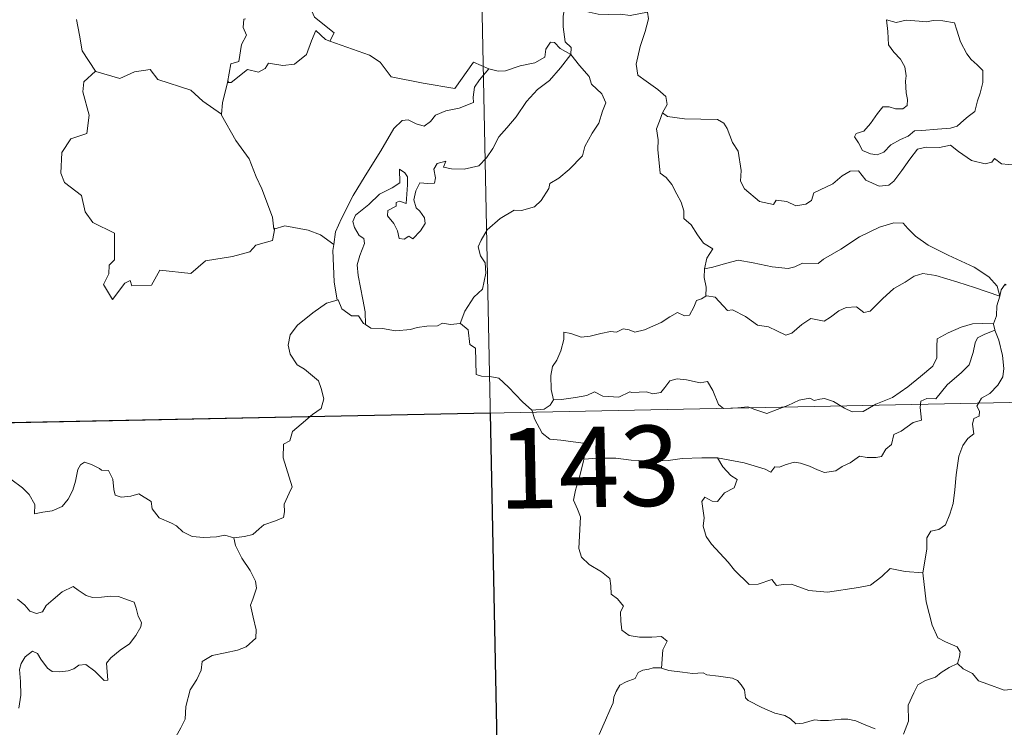
# Model space of a CAD drawing. Units: metres. Extents: x 637278 to 641792, y 734238 to 737298.
# Drawn here: x 637868 to 637960, y 736334 to 736400 of the extents above; entities that cross this region are included whole.
import ezdxf
from ezdxf.enums import TextEntityAlignment as Align

# ---------------------------------------------------------------- set-up
doc = ezdxf.new("R2010")
doc.units = ezdxf.units.M
doc.header["$MEASUREMENT"] = 0
doc.layers.get('0').update_dxf_attribs({"lineweight": 5})
doc.layers.add('Carátula', color=7, linetype='Continuous', lineweight=5)
doc.styles.add('Style-Arial', font='txt')

# ---------------------------------------------------------------- blocks, each defined once
blk = doc.blocks.new('C_142_46_2009')
at = {"layer": 'Carátula', "color": 7, "linetype": 'Continuous', "lineweight": 5}
for p, q in [((-1509575.128, -1410939.528), (-1509570.238, -1411180.408)), ((-1509924.518, -1411127.348), (-1509394.938, -1411116.598))]:
    blk.add_line(p, q, dxfattribs=at)
at = {"layer": 'Carátula', "color": 7, "linetype": 'Continuous', "lineweight": 5, "flags": 128}
for points in [[(-1509586.458, -1411085.458), (-1509586.038, -1411084.688), (-1509587.888, -1411083.228), (-1509588.248, -1411082.388), (-1509587.968, -1411080.988), (-1509589.088, -1411079.398)], [(-1509564.528, -1411082.378), (-1509564.668, -1411083.148), (-1509564.668, -1411084.138), (-1509564.478, -1411085.518), (-1509563.898, -1411086.068), (-1509563.938, -1411086.718)], [(-1509564.528, -1411082.378), (-1509564.518, -1411082.368), (-1509562.798, -1411082.618), (-1509561.378, -1411082.928), (-1509560.408, -1411082.968), (-1509559.308, -1411082.938), (-1509558.408, -1411083.058), (-1509556.768, -1411082.748), (-1509556.678, -1411083.388), (-1509556.988, -1411084.558), (-1509557.478, -1411085.948), (-1509557.838, -1411087.598), (-1509557.698, -1411088.648), (-1509556.898, -1411089.208), (-1509555.828, -1411089.968), (-1509555.068, -1411090.618), (-1509554.938, -1411091.388), (-1509555.368, -1411092.148)], [(-1509610.098, -1411083.448), (-1509609.818, -1411084.898), (-1509609.568, -1411086.358), (-1509608.328, -1411088.258)], [(-1509594.338, -1411083.378), (-1509594.468, -1411083.408), (-1509594.528, -1411084.198), (-1509594.238, -1411084.898), (-1509594.698, -1411085.788), (-1509594.938, -1411087.348), (-1509595.698, -1411087.568), (-1509596.018, -1411089.308), (-1509595.898, -1411089.178)], [(-1509534.458, -1411083.468), (-1509534.338, -1411084.548), (-1509534.268, -1411085.798), (-1509533.768, -1411086.488), (-1509533.168, -1411087.158), (-1509532.748, -1411087.868), (-1509532.638, -1411088.688), (-1509532.698, -1411089.198), (-1509532.638, -1411090.298), (-1509532.508, -1411090.908), (-1509532.518, -1411091.458), (-1509532.948, -1411091.778), (-1509533.628, -1411091.788), (-1509534.218, -1411091.608), (-1509534.788, -1411091.598), (-1509535.298, -1411092.228), (-1509535.958, -1411093.138), (-1509536.578, -1411093.858), (-1509537.298, -1411094.088), (-1509537.448, -1411094.408), (-1509537.068, -1411094.948), (-1509536.708, -1411095.668), (-1509535.958, -1411095.978), (-1509535.318, -1411096.068), (-1509534.718, -1411095.838), (-1509534.068, -1411095.148), (-1509533.168, -1411094.638), (-1509532.448, -1411094.318), (-1509531.838, -1411093.848), (-1509531.148, -1411093.798), (-1509529.698, -1411093.688), (-1509528.498, -1411093.598), (-1509527.848, -1411093.388), (-1509527.228, -1411092.848), (-1509526.848, -1411092.488), (-1509526.198, -1411092.018), (-1509525.958, -1411091.038), (-1509525.728, -1411090.328), (-1509525.458, -1411089.308), (-1509525.468, -1411088.208), (-1509525.978, -1411087.678), (-1509526.548, -1411087.188), (-1509526.968, -1411086.638), (-1509527.558, -1411085.538), (-1509527.898, -1411084.438), (-1509528.098, -1411083.758), (-1509529.208, -1411083.568), (-1509530.098, -1411083.548), (-1509530.728, -1411083.648), (-1509531.408, -1411083.598), (-1509532.618, -1411083.508), (-1509533.568, -1411083.708), (-1509534.458, -1411083.468)], [(-1509596.018, -1411089.308), (-1509595.668, -1411089.308), (-1509594.138, -1411088.108), (-1509593.098, -1411088.348), (-1509592.488, -1411088.018), (-1509592.168, -1411087.508), (-1509590.848, -1411087.728), (-1509589.748, -1411087.608), (-1509588.628, -1411086.698), (-1509588.148, -1411085.428), (-1509587.748, -1411084.478), (-1509586.858, -1411085.318), (-1509586.458, -1411085.458)], [(-1509586.458, -1411085.458), (-1509582.748, -1411086.778), (-1509581.758, -1411087.438), (-1509580.718, -1411088.778), (-1509577.738, -1411089.378), (-1509574.778, -1411089.888), (-1509573.028, -1411087.418), (-1509571.598, -1411088.038)], [(-1509563.938, -1411086.718), (-1509564.938, -1411086.158), (-1509565.478, -1411085.578), (-1509565.838, -1411085.558), (-1509566.288, -1411086.198), (-1509566.378, -1411086.958), (-1509567.288, -1411087.498), (-1509568.678, -1411087.758), (-1509570.058, -1411088.228), (-1509570.718, -1411088.278), (-1509571.598, -1411088.038)], [(-1509583.108, -1411111.928), (-1509583.158, -1411110.748), (-1509583.358, -1411109.578), (-1509583.788, -1411107.328), (-1509583.888, -1411106.338), (-1509583.638, -1411105.458), (-1509583.208, -1411104.368), (-1509583.268, -1411103.878), (-1509583.698, -1411103.618), (-1509584.158, -1411102.868), (-1509584.308, -1411102.288), (-1509584.048, -1411101.708), (-1509582.798, -1411100.698), (-1509581.818, -1411099.748), (-1509580.618, -1411099.168), (-1509579.908, -1411098.678), (-1509579.928, -1411097.398), (-1509579.448, -1411097.748), (-1509579.208, -1411098.138), (-1509579.198, -1411098.868), (-1509579.328, -1411100.618), (-1509579.938, -1411100.388), (-1509580.248, -1411100.518), (-1509580.248, -1411100.858), (-1509581.018, -1411101.278), (-1509581.048, -1411101.768), (-1509580.458, -1411102.488), (-1509580.128, -1411103.158), (-1509579.978, -1411103.878), (-1509579.508, -1411103.948), (-1509579.078, -1411103.678), (-1509578.688, -1411103.908), (-1509577.978, -1411103.158), (-1509577.548, -1411102.498), (-1509577.618, -1411101.948), (-1509578.058, -1411101.328), (-1509578.398, -1411101.028), (-1509578.598, -1411100.288), (-1509578.418, -1411099.428), (-1509578.028, -1411098.678), (-1509577.298, -1411098.758), (-1509576.678, -1411098.718), (-1509576.578, -1411098.208), (-1509576.738, -1411097.428), (-1509576.428, -1411096.898), (-1509575.608, -1411096.668), (-1509575.838, -1411097.218), (-1509575.088, -1411097.378), (-1509573.908, -1411097.408), (-1509572.518, -1411097.098), (-1509571.828, -1411096.358), (-1509571.218, -1411095.468), (-1509570.678, -1411094.388), (-1509569.918, -1411093.558), (-1509569.038, -1411092.528), (-1509568.078, -1411091.098), (-1509567.048, -1411089.978), (-1509565.948, -1411089.128), (-1509564.908, -1411087.958), (-1509563.938, -1411086.718)], [(-1509563.938, -1411086.718), (-1509563.138, -1411087.738), (-1509562.228, -1411088.758), (-1509561.998, -1411089.488), (-1509561.038, -1411090.388), (-1509560.668, -1411091.208), (-1509560.978, -1411091.988), (-1509561.328, -1411093.128), (-1509561.958, -1411094.058), (-1509562.638, -1411095.288), (-1509562.858, -1411096.158), (-1509564.088, -1411097.438), (-1509565.058, -1411098.268), (-1509565.888, -1411098.738), (-1509565.998, -1411099.228), (-1509566.718, -1411100.338), (-1509567.338, -1411100.918), (-1509568.538, -1411101.258), (-1509569.248, -1411101.238), (-1509570.538, -1411102.008), (-1509571.758, -1411103.088), (-1509572.318, -1411104.038), (-1509572.588, -1411104.668), (-1509572.388, -1411105.498), (-1509571.948, -1411106.148), (-1509571.878, -1411107.118), (-1509572.198, -1411108.608), (-1509573.008, -1411109.378), (-1509573.848, -1411110.658), (-1509574.278, -1411111.828)], [(-1509571.598, -1411088.038), (-1509572.478, -1411089.088), (-1509572.948, -1411089.768), (-1509573.048, -1411090.678), (-1509573.028, -1411091.198), (-1509574.368, -1411091.708), (-1509575.618, -1411091.958), (-1509576.568, -1411092.368), (-1509577.048, -1411092.968), (-1509577.638, -1411093.398), (-1509578.398, -1411093.188), (-1509579.118, -1411092.798), (-1509579.708, -1411092.868), (-1509580.478, -1411093.628), (-1509581.678, -1411095.688), (-1509583.138, -1411098.048), (-1509584.268, -1411099.878), (-1509585.348, -1411102.028), (-1509585.918, -1411103.258), (-1509586.078, -1411104.438)], [(-1509608.328, -1411088.258), (-1509609.408, -1411089.268), (-1509609.508, -1411090.208), (-1509608.928, -1411092.378), (-1509609.138, -1411094.098), (-1509610.648, -1411094.588), (-1509611.488, -1411095.868), (-1509611.578, -1411097.778), (-1509611.228, -1411098.668), (-1509609.628, -1411099.858), (-1509609.298, -1411101.388), (-1509608.568, -1411102.398), (-1509606.558, -1411103.398), (-1509606.568, -1411105.868), (-1509607.058, -1411106.378), (-1509607.078, -1411107.178), (-1509607.588, -1411108.188), (-1509606.738, -1411109.578), (-1509605.608, -1411108.048), (-1509605.098, -1411107.818), (-1509604.948, -1411108.318), (-1509603.098, -1411108.238), (-1509602.328, -1411106.838), (-1509599.418, -1411107.168), (-1509598.048, -1411105.968), (-1509595.538, -1411105.558), (-1509593.918, -1411105.138), (-1509593.358, -1411104.498), (-1509591.808, -1411104.068), (-1509591.598, -1411102.908)], [(-1509608.328, -1411088.258), (-1509608.308, -1411088.308), (-1509606.048, -1411088.958), (-1509604.678, -1411088.338), (-1509603.238, -1411088.118), (-1509602.518, -1411089.028), (-1509599.438, -1411090.038), (-1509598.318, -1411091.058), (-1509596.568, -1411092.288)], [(-1509596.568, -1411092.288), (-1509596.468, -1411091.208), (-1509596.018, -1411089.308)], [(-1509591.678, -1411103.028), (-1509591.818, -1411101.898), (-1509592.788, -1411099.248), (-1509593.318, -1411098.118), (-1509593.978, -1411096.458), (-1509595.228, -1411094.738), (-1509596.568, -1411092.368), (-1509596.568, -1411092.288)], [(-1509555.368, -1411092.148), (-1509555.668, -1411092.938), (-1509555.938, -1411093.658), (-1509555.798, -1411094.668), (-1509555.828, -1411095.588), (-1509555.588, -1411097.788), (-1509555.028, -1411098.178), (-1509554.498, -1411098.858), (-1509554.038, -1411099.748), (-1509553.648, -1411100.498), (-1509553.378, -1411101.318), (-1509553.398, -1411102.028), (-1509552.708, -1411102.608), (-1509552.118, -1411103.538), (-1509551.558, -1411104.318), (-1509550.678, -1411104.838), (-1509551.238, -1411105.728), (-1509551.458, -1411106.718)], [(-1509522.428, -1411097.048), (-1509523.728, -1411096.908), (-1509524.388, -1411096.408), (-1509524.618, -1411096.768), (-1509525.248, -1411096.918), (-1509526.518, -1411096.608), (-1509527.738, -1411095.758), (-1509528.468, -1411095.168), (-1509529.498, -1411095.378), (-1509530.748, -1411095.348), (-1509531.558, -1411095.558), (-1509532.288, -1411096.468), (-1509533.038, -1411097.528), (-1509533.788, -1411098.548), (-1509534.248, -1411098.918), (-1509535.138, -1411098.988), (-1509536.378, -1411098.428), (-1509537.078, -1411097.558), (-1509537.848, -1411097.598), (-1509538.588, -1411098.048), (-1509539.468, -1411098.788), (-1509541.238, -1411099.628), (-1509541.478, -1411100.338), (-1509542.008, -1411100.678), (-1509542.938, -1411100.838), (-1509543.768, -1411100.438), (-1509544.758, -1411100.298), (-1509545.028, -1411100.718), (-1509546.308, -1411100.438), (-1509547.728, -1411099.238), (-1509548.108, -1411098.528), (-1509548.028, -1411097.538), (-1509548.328, -1411095.748), (-1509548.858, -1411094.938), (-1509549.338, -1411093.608), (-1509549.648, -1411093.128), (-1509550.228, -1411092.788), (-1509551.788, -1411092.748), (-1509553.338, -1411092.708), (-1509554.918, -1411092.488), (-1509555.368, -1411092.148)], [(-1509586.078, -1411104.438), (-1509587.308, -1411103.548), (-1509588.458, -1411103.098), (-1509590.648, -1411102.708), (-1509591.678, -1411103.028)], [(-1509523.878, -1411109.258), (-1509524.118, -1411108.328), (-1509524.918, -1411107.478), (-1509526.268, -1411106.578), (-1509528.688, -1411105.428), (-1509530.568, -1411104.508), (-1509531.758, -1411103.658), (-1509532.468, -1411102.958), (-1509532.918, -1411102.448), (-1509533.778, -1411102.438), (-1509535.118, -1411102.828), (-1509536.978, -1411103.728), (-1509538.728, -1411104.878), (-1509540.348, -1411105.828), (-1509540.828, -1411106.228), (-1509542.308, -1411106.198), (-1509543.018, -1411106.518), (-1509543.658, -1411106.688), (-1509545.148, -1411106.528), (-1509546.898, -1411106.168), (-1509548.308, -1411105.908), (-1509549.498, -1411106.218), (-1509550.668, -1411106.578), (-1509551.458, -1411106.718)], [(-1509591.598, -1411102.908), (-1509591.678, -1411103.028)], [(-1509586.078, -1411104.438), (-1509586.158, -1411104.998), (-1509586.038, -1411107.928), (-1509585.768, -1411109.638)], [(-1509551.458, -1411106.718), (-1509551.478, -1411107.538), (-1509551.298, -1411108.438), (-1509551.328, -1411109.268)], [(-1509551.328, -1411109.268), (-1509551.248, -1411109.228), (-1509550.448, -1411109.378), (-1509549.708, -1411110.178), (-1509549.318, -1411110.618), (-1509548.848, -1411110.558), (-1509547.628, -1411111.178), (-1509546.518, -1411111.988), (-1509545.478, -1411112.118), (-1509544.698, -1411112.508), (-1509543.868, -1411112.918), (-1509543.298, -1411112.728), (-1509542.358, -1411111.918), (-1509541.518, -1411111.368), (-1509540.278, -1411111.598), (-1509539.678, -1411111.238), (-1509538.898, -1411110.628), (-1509538.228, -1411110.328), (-1509537.258, -1411110.278), (-1509536.588, -1411110.788), (-1509535.978, -1411110.658), (-1509534.838, -1411109.528), (-1509533.778, -1411108.568), (-1509532.728, -1411107.948), (-1509531.888, -1411107.398), (-1509531.068, -1411107.168), (-1509529.858, -1411107.348), (-1509527.798, -1411107.978), (-1509526.228, -1411108.458), (-1509523.878, -1411109.258)], [(-1509523.298, -1411108.228), (-1509523.368, -1411108.158), (-1509523.738, -1411108.688), (-1509523.878, -1411109.258)], [(-1509595.428, -1411131.848), (-1509594.428, -1411131.698), (-1509593.638, -1411131.518), (-1509593.048, -1411131.008), (-1509592.598, -1411130.608), (-1509591.508, -1411130.258), (-1509590.778, -1411129.928), (-1509590.668, -1411129.408), (-1509590.708, -1411128.678), (-1509590.238, -1411127.678), (-1509589.958, -1411127.078), (-1509590.538, -1411125.258), (-1509590.798, -1411124.368), (-1509590.768, -1411123.098), (-1509590.178, -1411122.778), (-1509589.928, -1411121.898), (-1509589.118, -1411121.228), (-1509588.058, -1411120.328), (-1509587.258, -1411119.758), (-1509587.018, -1411118.868), (-1509587.268, -1411117.878), (-1509587.518, -1411117.168), (-1509588.818, -1411116.078), (-1509589.508, -1411115.678), (-1509590.168, -1411114.678), (-1509590.348, -1411113.848), (-1509590.138, -1411112.868), (-1509589.458, -1411111.978), (-1509588.028, -1411110.818), (-1509586.758, -1411109.938), (-1509585.768, -1411109.638)], [(-1509585.768, -1411109.638), (-1509585.668, -1411109.618), (-1509585.318, -1411110.438), (-1509584.438, -1411111.108), (-1509583.758, -1411111.118), (-1509583.308, -1411111.808), (-1509583.108, -1411111.928)], [(-1509565.568, -1411118.958), (-1509565.768, -1411117.988), (-1509565.798, -1411116.668), (-1509565.638, -1411115.838), (-1509565.238, -1411115.258), (-1509564.888, -1411114.388), (-1509564.608, -1411113.318), (-1509564.608, -1411112.618), (-1509563.948, -1411112.758), (-1509562.978, -1411113.108), (-1509562.128, -1411113.018), (-1509561.128, -1411112.758), (-1509560.248, -1411112.568), (-1509559.678, -1411112.638), (-1509559.038, -1411112.328), (-1509558.508, -1411112.428), (-1509557.968, -1411112.638), (-1509557.068, -1411112.408), (-1509555.518, -1411111.728), (-1509554.708, -1411111.188), (-1509553.968, -1411110.788), (-1509553.338, -1411111.098), (-1509552.848, -1411111.038), (-1509552.468, -1411110.288), (-1509552.218, -1411109.688), (-1509551.728, -1411109.508), (-1509551.328, -1411109.268)], [(-1509523.878, -1411109.258), (-1509523.878, -1411109.268), (-1509524.148, -1411110.158), (-1509524.198, -1411111.098), (-1509524.458, -1411111.858)], [(-1509583.108, -1411111.928), (-1509582.628, -1411112.248), (-1509581.538, -1411112.288), (-1509580.308, -1411112.518), (-1509578.928, -1411112.388), (-1509578.288, -1411112.198), (-1509577.398, -1411112.068), (-1509576.378, -1411112.028), (-1509575.938, -1411111.798), (-1509575.188, -1411111.908), (-1509574.278, -1411111.828)], [(-1509574.278, -1411111.828), (-1509574.258, -1411111.828), (-1509573.528, -1411112.428), (-1509573.388, -1411113.768), (-1509572.838, -1411114.138), (-1509572.778, -1411116.578), (-1509572.298, -1411116.748), (-1509571.498, -1411116.768), (-1509570.668, -1411116.918), (-1509569.758, -1411117.768), (-1509568.448, -1411119.148), (-1509567.598, -1411119.918)], [(-1509524.458, -1411111.858), (-1509525.498, -1411111.808), (-1509526.418, -1411111.858), (-1509527.478, -1411112.168), (-1509528.708, -1411112.708), (-1509529.738, -1411113.268), (-1509529.768, -1411113.978), (-1509529.748, -1411115.018), (-1509530.118, -1411115.808), (-1509531.298, -1411116.768), (-1509532.458, -1411117.738), (-1509533.888, -1411118.728), (-1509535.458, -1411119.368), (-1509536.638, -1411120.038), (-1509537.668, -1411120.068), (-1509538.378, -1411119.718), (-1509539.408, -1411119.098), (-1509540.238, -1411118.818), (-1509540.678, -1411118.898), (-1509541.218, -1411118.998), (-1509541.618, -1411118.798), (-1509542.618, -1411118.988), (-1509543.688, -1411119.478), (-1509544.658, -1411119.838), (-1509545.648, -1411120.218), (-1509546.768, -1411119.838), (-1509547.408, -1411119.588), (-1509548.348, -1411119.698), (-1509549.678, -1411119.758), (-1509550.158, -1411119.388), (-1509550.678, -1411118.088), (-1509551.178, -1411117.228), (-1509551.868, -1411117.368), (-1509553.138, -1411117.068), (-1509554.008, -1411116.988), (-1509554.688, -1411117.188), (-1509555.158, -1411117.798), (-1509555.538, -1411118.278), (-1509556.268, -1411118.388), (-1509556.868, -1411118.208), (-1509558.248, -1411118.258), (-1509558.418, -1411118.208), (-1509559.448, -1411118.688), (-1509560.958, -1411118.608), (-1509561.738, -1411118.208), (-1509562.458, -1411118.548), (-1509563.508, -1411118.718), (-1509564.808, -1411118.908), (-1509565.568, -1411118.958)], [(-1509524.458, -1411111.858), (-1509524.458, -1411111.888), (-1509524.358, -1411112.408), (-1509524.338, -1411112.448)], [(-1509550.238, -1411124.368), (-1509547.748, -1411124.838), (-1509545.788, -1411125.408), (-1509545.258, -1411125.698), (-1509544.888, -1411125.218), (-1509544.438, -1411125.238), (-1509543.918, -1411125.008), (-1509543.068, -1411124.758), (-1509542.498, -1411124.848), (-1509541.638, -1411125.148), (-1509540.908, -1411125.498), (-1509540.238, -1411125.738), (-1509539.178, -1411125.588), (-1509538.608, -1411125.178), (-1509537.848, -1411124.828), (-1509536.978, -1411124.198), (-1509536.278, -1411124.328), (-1509535.418, -1411124.328), (-1509534.918, -1411124.228), (-1509534.508, -1411123.568), (-1509533.998, -1411123.118), (-1509533.788, -1411122.178), (-1509533.088, -1411121.868), (-1509531.968, -1411121.068), (-1509531.188, -1411120.858), (-1509531.308, -1411119.678), (-1509531.268, -1411119.068), (-1509530.688, -1411118.828), (-1509529.858, -1411118.858), (-1509528.788, -1411117.558), (-1509527.468, -1411116.398), (-1509526.728, -1411115.668), (-1509526.358, -1411114.528), (-1509526.188, -1411113.638), (-1509525.968, -1411113.148), (-1509525.338, -1411112.848), (-1509524.338, -1411112.448)], [(-1509524.338, -1411112.448), (-1509523.958, -1411113.378), (-1509523.618, -1411114.798), (-1509523.488, -1411116.018), (-1509523.608, -1411116.788), (-1509524.078, -1411117.588), (-1509524.808, -1411118.358), (-1509525.598, -1411118.788), (-1509526.038, -1411119.538), (-1509525.788, -1411120.008), (-1509525.798, -1411120.488), (-1509526.318, -1411120.698), (-1509526.418, -1411121.218), (-1509526.308, -1411122.108), (-1509526.878, -1411122.568), (-1509527.318, -1411123.218), (-1509527.718, -1411124.198), (-1509527.958, -1411125.958), (-1509528.068, -1411127.358), (-1509528.228, -1411128.638), (-1509528.558, -1411129.628), (-1509528.958, -1411130.618), (-1509529.568, -1411131.048), (-1509530.308, -1411131.198), (-1509530.688, -1411131.838), (-1509530.708, -1411132.878), (-1509531.078, -1411135.108)], [(-1509565.568, -1411118.958), (-1509565.858, -1411119.448), (-1509566.438, -1411119.808), (-1509567.598, -1411119.918)], [(-1509567.598, -1411119.918), (-1509567.548, -1411119.968), (-1509567.348, -1411120.718), (-1509566.628, -1411122.048), (-1509565.898, -1411122.618), (-1509564.868, -1411122.728), (-1509562.788, -1411122.998), (-1509562.678, -1411124.018), (-1509562.738, -1411124.498)], [(-1509616.228, -1411126.368), (-1509615.148, -1411127.168), (-1509614.528, -1411127.798), (-1509613.988, -1411128.708), (-1509614.038, -1411129.578), (-1509613.248, -1411129.428), (-1509612.378, -1411129.298), (-1509611.438, -1411128.908), (-1509610.888, -1411128.218), (-1509610.438, -1411127.398), (-1509610.198, -1411126.548), (-1509609.978, -1411125.448), (-1509609.748, -1411125.018), (-1509609.348, -1411124.778), (-1509608.718, -1411124.998), (-1509607.958, -1411125.358), (-1509607.788, -1411125.528), (-1509607.108, -1411125.548), (-1509606.728, -1411126.348), (-1509606.628, -1411127.318), (-1509606.508, -1411127.838), (-1509605.948, -1411128.048), (-1509605.038, -1411127.958), (-1509604.278, -1411127.738), (-1509603.148, -1411128.448), (-1509603.038, -1411129.138), (-1509602.378, -1411129.958), (-1509601.248, -1411130.468), (-1509600.768, -1411130.728), (-1509600.168, -1411131.278), (-1509599.298, -1411131.718), (-1509598.208, -1411131.798), (-1509597.018, -1411131.748), (-1509596.248, -1411131.578), (-1509595.428, -1411131.848)], [(-1509562.738, -1411124.498), (-1509562.758, -1411124.688), (-1509563.128, -1411126.138), (-1509563.518, -1411127.398), (-1509563.698, -1411128.308), (-1509563.308, -1411129.158), (-1509563.028, -1411129.878), (-1509563.138, -1411131.648), (-1509563.208, -1411132.838), (-1509562.938, -1411133.628), (-1509562.228, -1411134.338), (-1509561.088, -1411135.008), (-1509560.298, -1411135.638), (-1509560.198, -1411136.318), (-1509560.168, -1411137.088), (-1509559.578, -1411137.538), (-1509559.018, -1411138.208), (-1509559.288, -1411138.728), (-1509559.258, -1411139.608), (-1509559.178, -1411140.468), (-1509558.508, -1411140.948), (-1509557.518, -1411141.108), (-1509556.378, -1411141.118), (-1509555.458, -1411141.048), (-1509554.958, -1411141.468), (-1509555.338, -1411142.298), (-1509555.458, -1411143.988)], [(-1509550.238, -1411124.368), (-1509551.698, -1411124.358), (-1509553.558, -1411124.438), (-1509554.858, -1411124.628), (-1509556.258, -1411124.668), (-1509558.298, -1411124.588), (-1509559.748, -1411124.398), (-1509561.438, -1411124.398), (-1509562.738, -1411124.498)], [(-1509531.078, -1411135.108), (-1509532.728, -1411134.988), (-1509534.108, -1411134.708), (-1509534.898, -1411135.438), (-1509535.968, -1411136.238), (-1509537.068, -1411136.478), (-1509539.968, -1411136.908), (-1509541.728, -1411136.738), (-1509543.318, -1411136.158), (-1509544.068, -1411136.198), (-1509544.718, -1411136.278), (-1509545.168, -1411135.738), (-1509546.438, -1411136.168), (-1509547.298, -1411136.178), (-1509548.668, -1411134.848), (-1509549.238, -1411134.098), (-1509550.808, -1411132.438), (-1509551.288, -1411131.718), (-1509551.588, -1411130.748), (-1509551.498, -1411129.968), (-1509551.698, -1411128.428), (-1509551.428, -1411128.038), (-1509550.748, -1411128.418), (-1509550.238, -1411128.438), (-1509549.578, -1411127.638), (-1509548.698, -1411127.178), (-1509548.398, -1411126.378), (-1509548.998, -1411126.028), (-1509549.738, -1411125.198), (-1509550.238, -1411124.368)], [(-1509595.428, -1411131.848), (-1509595.258, -1411132.548), (-1509594.658, -1411133.718), (-1509593.888, -1411134.878), (-1509593.398, -1411135.878), (-1509593.308, -1411136.538), (-1509593.628, -1411137.558), (-1509593.858, -1411138.128), (-1509593.598, -1411139.238), (-1509593.318, -1411140.408), (-1509593.358, -1411141.208)], [(-1509527.818, -1411143.578), (-1509527.628, -1411142.938), (-1509527.578, -1411142.488), (-1509527.858, -1411142.008), (-1509528.938, -1411141.558), (-1509529.658, -1411141.158), (-1509530.208, -1411139.998), (-1509530.748, -1411137.818), (-1509531.078, -1411135.108)], [(-1509610.428, -1411136.368), (-1509611.448, -1411136.868), (-1509612.298, -1411137.588), (-1509612.938, -1411138.158), (-1509613.288, -1411138.738), (-1509613.848, -1411138.888), (-1509614.458, -1411138.668), (-1509614.938, -1411138.128), (-1509615.628, -1411137.558)], [(-1509615.488, -1411147.748), (-1509615.318, -1411146.508), (-1509615.328, -1411145.238), (-1509615.418, -1411144.128), (-1509615.288, -1411143.558), (-1509614.908, -1411142.948), (-1509614.218, -1411142.408), (-1509613.758, -1411142.638), (-1509613.428, -1411143.148), (-1509612.818, -1411143.998), (-1509612.388, -1411144.298), (-1509611.658, -1411144.358), (-1509610.878, -1411144.248), (-1509610.348, -1411144.058), (-1509609.898, -1411143.728), (-1509609.228, -1411143.658), (-1509608.408, -1411144.278), (-1509607.928, -1411144.758), (-1509607.518, -1411145.148), (-1509607.188, -1411145.108), (-1509607.298, -1411143.538), (-1509606.908, -1411143.048), (-1509606.028, -1411142.318), (-1509605.168, -1411141.728), (-1509604.578, -1411140.938), (-1509604.108, -1411140.138), (-1509604.048, -1411139.738), (-1509604.358, -1411139.148), (-1509604.528, -1411138.408), (-1509604.708, -1411137.828), (-1509605.348, -1411137.628), (-1509606.178, -1411137.308), (-1509606.948, -1411137.288), (-1509607.768, -1411137.368), (-1509608.608, -1411137.398), (-1509609.208, -1411137.218), (-1509609.958, -1411136.728), (-1509610.428, -1411136.368)], [(-1509593.358, -1411141.208), (-1509594.248, -1411142.008), (-1509595.078, -1411142.328), (-1509596.218, -1411142.568), (-1509597.448, -1411142.808), (-1509598.368, -1411143.388), (-1509598.458, -1411144.198), (-1509598.868, -1411145.068), (-1509599.478, -1411146.038), (-1509599.888, -1411147.588), (-1509599.958, -1411148.758), (-1509600.368, -1411149.578), (-1509600.818, -1411150.398), (-1509600.288, -1411151.248), (-1509599.948, -1411152.248), (-1509599.688, -1411152.898), (-1509600.418, -1411153.728), (-1509600.228, -1411154.298), (-1509600.218, -1411154.808), (-1509600.438, -1411155.478), (-1509599.558, -1411156.528), (-1509597.848, -1411158.568)], [(-1509555.458, -1411143.988), (-1509555.578, -1411143.958), (-1509556.258, -1411143.978), (-1509556.658, -1411144.098), (-1509557.218, -1411144.178), (-1509557.668, -1411144.398), (-1509557.938, -1411144.978), (-1509558.768, -1411145.288), (-1509559.378, -1411145.578), (-1509559.718, -1411146.178), (-1509559.918, -1411146.718), (-1509559.998, -1411147.248), (-1509560.298, -1411147.918), (-1509560.708, -1411148.868), (-1509561.298, -1411150.188)], [(-1509535.528, -1411149.658), (-1509536.398, -1411149.328), (-1509537.328, -1411148.908), (-1509538.058, -1411148.758), (-1509538.708, -1411148.768), (-1509539.868, -1411148.878), (-1509540.618, -1411148.898), (-1509541.178, -1411148.838), (-1509542.258, -1411149.148), (-1509542.938, -1411149.198), (-1509543.428, -1411148.738), (-1509543.958, -1411148.408), (-1509544.898, -1411148.208), (-1509546.108, -1411147.678), (-1509547.388, -1411147.018), (-1509547.628, -1411146.758), (-1509547.718, -1411146.038), (-1509548.018, -1411145.568), (-1509548.368, -1411145.168), (-1509548.838, -1411144.928), (-1509550.158, -1411144.748), (-1509551.228, -1411144.638), (-1509551.568, -1411144.428), (-1509552.578, -1411144.508), (-1509553.508, -1411144.388), (-1509554.778, -1411144.208), (-1509555.458, -1411143.988)], [(-1509527.818, -1411143.578), (-1509528.598, -1411143.938), (-1509529.358, -1411144.408), (-1509529.898, -1411144.828), (-1509530.828, -1411145.148), (-1509531.548, -1411145.558), (-1509531.898, -1411146.308), (-1509532.448, -1411147.468), (-1509532.418, -1411148.938), (-1509532.858, -1411150.168)], [(-1509517.298, -1411144.448), (-1509517.708, -1411144.758), (-1509518.508, -1411145.208), (-1509519.508, -1411145.358), (-1509520.418, -1411145.738), (-1509521.508, -1411145.898), (-1509522.258, -1411145.938), (-1509523.458, -1411146.058), (-1509525.008, -1411145.488), (-1509525.878, -1411145.178), (-1509526.428, -1411144.498), (-1509527.298, -1411144.078), (-1509527.818, -1411143.578)]]:
    blk.add_lwpolyline(points, dxfattribs=at)
at = {"layer": 'Carátula', "color": 7, "linetype": 'Continuous', "lineweight": 5}
blk.add_3dface([(-1510145.598, -1413245.788), (-1505691.518, -1413155.468), (-1505751.728, -1410186.068), (-1510205.808, -1410276.388)], dxfattribs=at)
at = {"layer": 'Carátula', "color": 7, "linetype": 'Continuous', "lineweight": 25}
blk.add_3dface([(-1509571.458, -1411120.188), (-1509659.728, -1411121.978), (-1509658.508, -1411182.198), (-1509570.238, -1411180.408)], dxfattribs=at)
at = {"layer": 'Carátula', "color": 7, "linetype": 'Continuous', "lineweight": 15, "style": 'Style-Arial'}
blk.add_text('143', height=7.4999, rotation=1.16167, dxfattribs=at).set_placement((-1509562.252, -1411125.221), align=Align.MIDDLE_CENTER)

msp = doc.modelspace()

# ---------------------------------------------------------------- linework, layer by layer
at = {"layer": 'Carátula', "color": 7, "linetype": 'Continuous', "lineweight": 5}
for p, q in [((637908.52, 736544.12), (637913.41, 736303.24)), ((637559.13, 736356.3), (638088.71, 736367.05))]:
    msp.add_line(p, q, dxfattribs=at)
at = {"layer": 'Carátula', "color": 7, "linetype": 'Continuous', "lineweight": 5, "flags": 128}
for points in [[(637897.19, 736398.19), (637897.61, 736398.96), (637895.76, 736400.42), (637895.4, 736401.26), (637895.68, 736402.66), (637894.56, 736404.25)], [(637919.12, 736401.27), (637918.98, 736400.5), (637918.98, 736399.51), (637919.17, 736398.13), (637919.75, 736397.58), (637919.71, 736396.93)], [(637919.12, 736401.27), (637919.13, 736401.28), (637920.85, 736401.03), (637922.27, 736400.72), (637923.24, 736400.68), (637924.34, 736400.71), (637925.24, 736400.59), (637926.88, 736400.9), (637926.97, 736400.26), (637926.66, 736399.09), (637926.17, 736397.7), (637925.81, 736396.05), (637925.95, 736395), (637926.75, 736394.44), (637927.82, 736393.68), (637928.58, 736393.03), (637928.71, 736392.26), (637928.28, 736391.5)], [(637873.55, 736400.2), (637873.83, 736398.75), (637874.08, 736397.29), (637875.32, 736395.39)], [(637889.31, 736400.27), (637889.18, 736400.24), (637889.12, 736399.45), (637889.41, 736398.75), (637888.95, 736397.86), (637888.71, 736396.3), (637887.95, 736396.08), (637887.63, 736394.34), (637887.75, 736394.47)], [(637949.19, 736400.18), (637949.31, 736399.1), (637949.38, 736397.85), (637949.88, 736397.16), (637950.48, 736396.49), (637950.9, 736395.78), (637951.01, 736394.96), (637950.95, 736394.45), (637951.01, 736393.35), (637951.14, 736392.74), (637951.13, 736392.19), (637950.7, 736391.87), (637950.02, 736391.86), (637949.43, 736392.04), (637948.86, 736392.05), (637948.35, 736391.42), (637947.69, 736390.51), (637947.07, 736389.79), (637946.35, 736389.56), (637946.2, 736389.24), (637946.58, 736388.7), (637946.94, 736387.98), (637947.69, 736387.67), (637948.33, 736387.58), (637948.93, 736387.81), (637949.58, 736388.5), (637950.48, 736389.01), (637951.2, 736389.33), (637951.81, 736389.8), (637952.5, 736389.85), (637953.95, 736389.96), (637955.15, 736390.05), (637955.8, 736390.26), (637956.42, 736390.8), (637956.8, 736391.16), (637957.45, 736391.63), (637957.69, 736392.61), (637957.92, 736393.32), (637958.19, 736394.34), (637958.18, 736395.44), (637957.67, 736395.97), (637957.1, 736396.46), (637956.68, 736397.01), (637956.09, 736398.11), (637955.75, 736399.21), (637955.55, 736399.89), (637954.44, 736400.08), (637953.55, 736400.1), (637952.92, 736400), (637952.24, 736400.05), (637951.03, 736400.14), (637950.08, 736399.94), (637949.19, 736400.18)], [(637887.63, 736394.34), (637887.98, 736394.34), (637889.51, 736395.54), (637890.55, 736395.3), (637891.16, 736395.63), (637891.48, 736396.14), (637892.8, 736395.92), (637893.9, 736396.04), (637895.02, 736396.95), (637895.5, 736398.22), (637895.9, 736399.17), (637896.79, 736398.33), (637897.19, 736398.19)], [(637897.19, 736398.19), (637900.9, 736396.87), (637901.89, 736396.21), (637902.93, 736394.87), (637905.91, 736394.27), (637908.87, 736393.76), (637910.62, 736396.23), (637912.05, 736395.61)], [(637919.71, 736396.93), (637918.71, 736397.49), (637918.17, 736398.07), (637917.81, 736398.09), (637917.36, 736397.45), (637917.27, 736396.69), (637916.36, 736396.15), (637914.97, 736395.89), (637913.59, 736395.42), (637912.93, 736395.37), (637912.05, 736395.61)], [(637900.54, 736371.72), (637900.49, 736372.9), (637900.29, 736374.07), (637899.86, 736376.32), (637899.76, 736377.31), (637900.01, 736378.19), (637900.44, 736379.28), (637900.38, 736379.77), (637899.95, 736380.03), (637899.49, 736380.78), (637899.34, 736381.36), (637899.6, 736381.94), (637900.85, 736382.95), (637901.83, 736383.9), (637903.03, 736384.48), (637903.74, 736384.97), (637903.72, 736386.25), (637904.2, 736385.9), (637904.44, 736385.51), (637904.45, 736384.78), (637904.32, 736383.03), (637903.71, 736383.26), (637903.4, 736383.13), (637903.4, 736382.79), (637902.63, 736382.37), (637902.6, 736381.88), (637903.19, 736381.16), (637903.52, 736380.49), (637903.67, 736379.77), (637904.14, 736379.7), (637904.57, 736379.97), (637904.96, 736379.74), (637905.67, 736380.49), (637906.1, 736381.15), (637906.03, 736381.7), (637905.59, 736382.32), (637905.25, 736382.62), (637905.05, 736383.36), (637905.23, 736384.22), (637905.62, 736384.97), (637906.35, 736384.89), (637906.97, 736384.93), (637907.07, 736385.44), (637906.91, 736386.22), (637907.22, 736386.75), (637908.04, 736386.98), (637907.81, 736386.43), (637908.56, 736386.27), (637909.74, 736386.24), (637911.13, 736386.55), (637911.82, 736387.29), (637912.43, 736388.18), (637912.97, 736389.26), (637913.73, 736390.09), (637914.61, 736391.12), (637915.57, 736392.55), (637916.6, 736393.67), (637917.7, 736394.52), (637918.74, 736395.69), (637919.71, 736396.93)], [(637919.71, 736396.93), (637920.51, 736395.91), (637921.42, 736394.89), (637921.65, 736394.16), (637922.61, 736393.26), (637922.98, 736392.44), (637922.67, 736391.66), (637922.32, 736390.52), (637921.69, 736389.59), (637921.01, 736388.36), (637920.79, 736387.49), (637919.56, 736386.21), (637918.59, 736385.38), (637917.76, 736384.91), (637917.65, 736384.42), (637916.93, 736383.31), (637916.31, 736382.73), (637915.11, 736382.39), (637914.4, 736382.41), (637913.11, 736381.64), (637911.89, 736380.56), (637911.33, 736379.61), (637911.06, 736378.98), (637911.26, 736378.15), (637911.7, 736377.5), (637911.77, 736376.53), (637911.45, 736375.04), (637910.64, 736374.27), (637909.8, 736372.99), (637909.37, 736371.82)], [(637875.32, 736395.39), (637874.24, 736394.38), (637874.14, 736393.44), (637874.72, 736391.27), (637874.51, 736389.55), (637873, 736389.06), (637872.16, 736387.78), (637872.07, 736385.87), (637872.42, 736384.98), (637874.02, 736383.79), (637874.35, 736382.26), (637875.08, 736381.25), (637877.09, 736380.25), (637877.08, 736377.78), (637876.59, 736377.27), (637876.57, 736376.47), (637876.06, 736375.46), (637876.91, 736374.07), (637878.04, 736375.6), (637878.55, 736375.83), (637878.7, 736375.33), (637880.55, 736375.41), (637881.32, 736376.81), (637884.23, 736376.48), (637885.6, 736377.68), (637888.11, 736378.09), (637889.73, 736378.51), (637890.29, 736379.15), (637891.84, 736379.58), (637892.05, 736380.74)], [(637875.32, 736395.39), (637875.34, 736395.34), (637877.6, 736394.69), (637878.97, 736395.31), (637880.41, 736395.53), (637881.13, 736394.62), (637884.21, 736393.61), (637885.33, 736392.59), (637887.08, 736391.36)], [(637912.05, 736395.61), (637911.17, 736394.56), (637910.7, 736393.88), (637910.6, 736392.97), (637910.62, 736392.45), (637909.28, 736391.94), (637908.03, 736391.69), (637907.08, 736391.28), (637906.6, 736390.68), (637906.01, 736390.25), (637905.25, 736390.46), (637904.53, 736390.85), (637903.94, 736390.78), (637903.17, 736390.02), (637901.97, 736387.96), (637900.51, 736385.6), (637899.38, 736383.77), (637898.3, 736381.62), (637897.73, 736380.39), (637897.57, 736379.21)], [(637887.08, 736391.36), (637887.18, 736392.44), (637887.63, 736394.34)], [(637891.97, 736380.62), (637891.83, 736381.75), (637890.86, 736384.4), (637890.33, 736385.53), (637889.67, 736387.19), (637888.42, 736388.91), (637887.08, 736391.28), (637887.08, 736391.36)], [(637928.28, 736391.5), (637927.98, 736390.71), (637927.71, 736389.99), (637927.85, 736388.98), (637927.82, 736388.06), (637928.06, 736385.86), (637928.62, 736385.47), (637929.15, 736384.79), (637929.61, 736383.9), (637930, 736383.15), (637930.27, 736382.33), (637930.25, 736381.62), (637930.94, 736381.04), (637931.53, 736380.11), (637932.09, 736379.33), (637932.97, 736378.81), (637932.41, 736377.92), (637932.19, 736376.93)], [(637961.22, 736386.6), (637959.92, 736386.74), (637959.26, 736387.24), (637959.03, 736386.88), (637958.4, 736386.73), (637957.13, 736387.04), (637955.91, 736387.89), (637955.18, 736388.48), (637954.15, 736388.27), (637952.9, 736388.3), (637952.09, 736388.09), (637951.36, 736387.18), (637950.61, 736386.12), (637949.86, 736385.1), (637949.4, 736384.73), (637948.51, 736384.66), (637947.27, 736385.22), (637946.57, 736386.09), (637945.8, 736386.05), (637945.06, 736385.6), (637944.18, 736384.86), (637942.41, 736384.02), (637942.17, 736383.31), (637941.64, 736382.97), (637940.71, 736382.81), (637939.88, 736383.21), (637938.89, 736383.35), (637938.62, 736382.93), (637937.34, 736383.21), (637935.92, 736384.41), (637935.54, 736385.12), (637935.62, 736386.11), (637935.32, 736387.9), (637934.79, 736388.71), (637934.31, 736390.04), (637934, 736390.52), (637933.42, 736390.86), (637931.86, 736390.9), (637930.31, 736390.94), (637928.73, 736391.16), (637928.28, 736391.5)], [(637959.77, 736374.39), (637959.53, 736375.32), (637958.73, 736376.17), (637957.38, 736377.07), (637954.96, 736378.22), (637953.08, 736379.14), (637951.89, 736379.99), (637951.18, 736380.69), (637950.73, 736381.2), (637949.87, 736381.21), (637948.53, 736380.82), (637946.67, 736379.92), (637944.92, 736378.77), (637943.3, 736377.82), (637942.82, 736377.42), (637941.34, 736377.45), (637940.63, 736377.13), (637939.99, 736376.96), (637938.5, 736377.12), (637936.75, 736377.48), (637935.34, 736377.74), (637934.15, 736377.43), (637932.98, 736377.07), (637932.19, 736376.93)], [(637897.57, 736379.21), (637896.34, 736380.1), (637895.19, 736380.55), (637893, 736380.94), (637891.97, 736380.62)], [(637892.05, 736380.74), (637891.97, 736380.62)], [(637897.57, 736379.21), (637897.49, 736378.65), (637897.61, 736375.72), (637897.88, 736374.01)], [(637932.19, 736376.93), (637932.17, 736376.11), (637932.35, 736375.21), (637932.32, 736374.38)], [(637932.32, 736374.38), (637932.4, 736374.42), (637933.2, 736374.27), (637933.94, 736373.47), (637934.33, 736373.03), (637934.8, 736373.09), (637936.02, 736372.47), (637937.13, 736371.66), (637938.17, 736371.53), (637938.95, 736371.14), (637939.78, 736370.73), (637940.35, 736370.92), (637941.29, 736371.73), (637942.13, 736372.28), (637943.37, 736372.05), (637943.97, 736372.41), (637944.75, 736373.02), (637945.42, 736373.32), (637946.39, 736373.37), (637947.06, 736372.86), (637947.67, 736372.99), (637948.81, 736374.12), (637949.87, 736375.08), (637950.92, 736375.7), (637951.76, 736376.25), (637952.58, 736376.48), (637953.79, 736376.3), (637955.85, 736375.67), (637957.42, 736375.19), (637959.77, 736374.39)], [(637960.35, 736375.42), (637960.28, 736375.49), (637959.91, 736374.96), (637959.77, 736374.39)], [(637888.22, 736351.8), (637889.22, 736351.95), (637890.01, 736352.13), (637890.6, 736352.64), (637891.05, 736353.04), (637892.14, 736353.39), (637892.87, 736353.72), (637892.98, 736354.24), (637892.94, 736354.97), (637893.41, 736355.97), (637893.69, 736356.57), (637893.11, 736358.39), (637892.85, 736359.28), (637892.88, 736360.55), (637893.47, 736360.87), (637893.72, 736361.75), (637894.53, 736362.42), (637895.59, 736363.32), (637896.39, 736363.89), (637896.63, 736364.78), (637896.38, 736365.77), (637896.13, 736366.48), (637894.83, 736367.57), (637894.14, 736367.97), (637893.48, 736368.97), (637893.3, 736369.8), (637893.51, 736370.78), (637894.19, 736371.67), (637895.62, 736372.83), (637896.89, 736373.71), (637897.88, 736374.01)], [(637897.88, 736374.01), (637897.98, 736374.03), (637898.33, 736373.21), (637899.21, 736372.54), (637899.89, 736372.53), (637900.34, 736371.84), (637900.54, 736371.72)], [(637918.08, 736364.69), (637917.88, 736365.66), (637917.85, 736366.98), (637918.01, 736367.81), (637918.41, 736368.39), (637918.76, 736369.26), (637919.04, 736370.33), (637919.04, 736371.03), (637919.7, 736370.89), (637920.67, 736370.54), (637921.52, 736370.63), (637922.52, 736370.89), (637923.4, 736371.08), (637923.97, 736371.01), (637924.61, 736371.32), (637925.14, 736371.22), (637925.68, 736371.01), (637926.58, 736371.24), (637928.13, 736371.92), (637928.94, 736372.46), (637929.68, 736372.86), (637930.31, 736372.55), (637930.8, 736372.61), (637931.18, 736373.36), (637931.43, 736373.96), (637931.92, 736374.14), (637932.32, 736374.38)], [(637959.77, 736374.39), (637959.77, 736374.38), (637959.5, 736373.49), (637959.45, 736372.55), (637959.19, 736371.79)], [(637900.54, 736371.72), (637901.02, 736371.4), (637902.11, 736371.36), (637903.34, 736371.13), (637904.72, 736371.26), (637905.36, 736371.45), (637906.25, 736371.58), (637907.27, 736371.62), (637907.71, 736371.85), (637908.46, 736371.74), (637909.37, 736371.82)], [(637909.37, 736371.82), (637909.39, 736371.82), (637910.12, 736371.22), (637910.26, 736369.88), (637910.81, 736369.51), (637910.87, 736367.07), (637911.35, 736366.9), (637912.15, 736366.88), (637912.98, 736366.73), (637913.89, 736365.88), (637915.2, 736364.5), (637916.05, 736363.73)], [(637959.19, 736371.79), (637958.15, 736371.84), (637957.23, 736371.79), (637956.17, 736371.48), (637954.94, 736370.94), (637953.91, 736370.38), (637953.88, 736369.67), (637953.9, 736368.63), (637953.53, 736367.84), (637952.35, 736366.88), (637951.19, 736365.91), (637949.76, 736364.92), (637948.19, 736364.28), (637947.01, 736363.61), (637945.98, 736363.58), (637945.27, 736363.93), (637944.24, 736364.55), (637943.41, 736364.83), (637942.97, 736364.75), (637942.43, 736364.65), (637942.03, 736364.85), (637941.03, 736364.66), (637939.96, 736364.17), (637938.99, 736363.81), (637938, 736363.43), (637936.88, 736363.81), (637936.24, 736364.06), (637935.3, 736363.95), (637933.97, 736363.89), (637933.49, 736364.26), (637932.97, 736365.56), (637932.47, 736366.42), (637931.78, 736366.28), (637930.51, 736366.58), (637929.64, 736366.66), (637928.96, 736366.46), (637928.49, 736365.85), (637928.11, 736365.37), (637927.38, 736365.26), (637926.78, 736365.44), (637925.4, 736365.39), (637925.23, 736365.44), (637924.2, 736364.96), (637922.69, 736365.04), (637921.91, 736365.44), (637921.19, 736365.1), (637920.14, 736364.93), (637918.84, 736364.74), (637918.08, 736364.69)], [(637933.41, 736359.28), (637935.9, 736358.81), (637937.86, 736358.24), (637938.39, 736357.95), (637938.76, 736358.43), (637939.21, 736358.41), (637939.73, 736358.64), (637940.58, 736358.89), (637941.15, 736358.8), (637942.01, 736358.5), (637942.74, 736358.15), (637943.41, 736357.91), (637944.47, 736358.06), (637945.04, 736358.47), (637945.8, 736358.82), (637946.67, 736359.45), (637947.37, 736359.32), (637948.23, 736359.32), (637948.73, 736359.42), (637949.14, 736360.08), (637949.65, 736360.53), (637949.86, 736361.47), (637950.56, 736361.78), (637951.68, 736362.58), (637952.46, 736362.79), (637952.34, 736363.97), (637952.38, 736364.58), (637952.96, 736364.82), (637953.79, 736364.79), (637954.86, 736366.09), (637956.18, 736367.25), (637956.92, 736367.98), (637957.29, 736369.12), (637957.46, 736370.01), (637957.68, 736370.5), (637958.31, 736370.8), (637959.31, 736371.2)], [(637959.31, 736371.2), (637959.69, 736370.27), (637960.03, 736368.85), (637960.16, 736367.63), (637960.04, 736366.86), (637959.57, 736366.06), (637958.84, 736365.29), (637958.05, 736364.86), (637957.61, 736364.11), (637957.86, 736363.64), (637957.85, 736363.16), (637957.33, 736362.95), (637957.23, 736362.43), (637957.34, 736361.54), (637956.77, 736361.08), (637956.33, 736360.43), (637955.93, 736359.45), (637955.69, 736357.69), (637955.58, 736356.29), (637955.42, 736355.01), (637955.09, 736354.02), (637954.69, 736353.03), (637954.08, 736352.6), (637953.34, 736352.45), (637952.96, 736351.81), (637952.94, 736350.77), (637952.57, 736348.54)], [(637959.19, 736371.79), (637959.19, 736371.76), (637959.29, 736371.24), (637959.31, 736371.2)], [(637918.08, 736364.69), (637917.79, 736364.2), (637917.21, 736363.84), (637916.05, 736363.73)], [(637916.05, 736363.73), (637916.1, 736363.68), (637916.3, 736362.93), (637917.02, 736361.6), (637917.75, 736361.03), (637918.78, 736360.92), (637920.86, 736360.65), (637920.97, 736359.63), (637920.91, 736359.15)], [(637920.91, 736359.15), (637920.89, 736358.96), (637920.52, 736357.51), (637920.13, 736356.25), (637919.95, 736355.34), (637920.34, 736354.49), (637920.62, 736353.77), (637920.51, 736352), (637920.44, 736350.81), (637920.71, 736350.02), (637921.42, 736349.31), (637922.56, 736348.64), (637923.35, 736348.01), (637923.45, 736347.33), (637923.48, 736346.56), (637924.07, 736346.11), (637924.63, 736345.44), (637924.36, 736344.92), (637924.39, 736344.04), (637924.47, 736343.18), (637925.14, 736342.7), (637926.13, 736342.54), (637927.27, 736342.53), (637928.19, 736342.6), (637928.69, 736342.18), (637928.31, 736341.35), (637928.19, 736339.66)], [(637933.41, 736359.28), (637931.95, 736359.29), (637930.09, 736359.21), (637928.79, 736359.02), (637927.39, 736358.98), (637925.35, 736359.06), (637923.9, 736359.25), (637922.21, 736359.25), (637920.91, 736359.15)], [(637952.57, 736348.54), (637950.92, 736348.66), (637949.54, 736348.94), (637948.75, 736348.21), (637947.68, 736347.41), (637946.58, 736347.17), (637943.68, 736346.74), (637941.92, 736346.91), (637940.33, 736347.49), (637939.58, 736347.45), (637938.93, 736347.37), (637938.48, 736347.91), (637937.21, 736347.48), (637936.35, 736347.47), (637934.98, 736348.8), (637934.41, 736349.55), (637932.84, 736351.21), (637932.36, 736351.93), (637932.06, 736352.9), (637932.15, 736353.68), (637931.95, 736355.22), (637932.22, 736355.61), (637932.9, 736355.23), (637933.41, 736355.21), (637934.07, 736356.01), (637934.95, 736356.47), (637935.25, 736357.27), (637934.65, 736357.62), (637933.91, 736358.45), (637933.41, 736359.28)], [(637867.42, 736357.28), (637868.5, 736356.48), (637869.12, 736355.85), (637869.66, 736354.94), (637869.61, 736354.07), (637870.4, 736354.22), (637871.27, 736354.35), (637872.21, 736354.74), (637872.76, 736355.43), (637873.21, 736356.25), (637873.45, 736357.1), (637873.67, 736358.2), (637873.9, 736358.63), (637874.3, 736358.87), (637874.93, 736358.65), (637875.69, 736358.29), (637875.86, 736358.12), (637876.54, 736358.1), (637876.92, 736357.3), (637877.02, 736356.33), (637877.14, 736355.81), (637877.7, 736355.6), (637878.61, 736355.69), (637879.37, 736355.91), (637880.5, 736355.2), (637880.61, 736354.51), (637881.27, 736353.69), (637882.4, 736353.18), (637882.88, 736352.92), (637883.48, 736352.37), (637884.35, 736351.93), (637885.44, 736351.85), (637886.63, 736351.9), (637887.4, 736352.07), (637888.22, 736351.8)], [(637888.22, 736351.8), (637888.39, 736351.1), (637888.99, 736349.93), (637889.76, 736348.77), (637890.25, 736347.77), (637890.34, 736347.11), (637890.02, 736346.09), (637889.79, 736345.52), (637890.05, 736344.41), (637890.33, 736343.24), (637890.29, 736342.44)], [(637955.83, 736340.07), (637956.02, 736340.71), (637956.07, 736341.16), (637955.79, 736341.64), (637954.71, 736342.09), (637953.99, 736342.49), (637953.44, 736343.65), (637952.9, 736345.83), (637952.57, 736348.54)], [(637873.22, 736347.28), (637872.2, 736346.78), (637871.35, 736346.06), (637870.71, 736345.49), (637870.36, 736344.91), (637869.8, 736344.76), (637869.19, 736344.98), (637868.71, 736345.52), (637868.02, 736346.09)], [(637868.16, 736335.9), (637868.33, 736337.14), (637868.32, 736338.41), (637868.23, 736339.52), (637868.36, 736340.09), (637868.74, 736340.7), (637869.43, 736341.24), (637869.89, 736341.01), (637870.22, 736340.5), (637870.83, 736339.65), (637871.26, 736339.35), (637871.99, 736339.29), (637872.77, 736339.4), (637873.3, 736339.59), (637873.75, 736339.92), (637874.42, 736339.99), (637875.24, 736339.37), (637875.72, 736338.89), (637876.13, 736338.5), (637876.46, 736338.54), (637876.35, 736340.11), (637876.74, 736340.6), (637877.62, 736341.33), (637878.48, 736341.92), (637879.07, 736342.71), (637879.54, 736343.51), (637879.6, 736343.91), (637879.29, 736344.5), (637879.12, 736345.24), (637878.94, 736345.82), (637878.3, 736346.02), (637877.47, 736346.34), (637876.7, 736346.36), (637875.88, 736346.28), (637875.04, 736346.25), (637874.44, 736346.43), (637873.69, 736346.92), (637873.22, 736347.28)], [(637890.29, 736342.44), (637889.4, 736341.64), (637888.57, 736341.32), (637887.43, 736341.08), (637886.2, 736340.84), (637885.28, 736340.26), (637885.19, 736339.45), (637884.78, 736338.58), (637884.17, 736337.61), (637883.76, 736336.06), (637883.69, 736334.89), (637883.28, 736334.07), (637882.83, 736333.25), (637883.36, 736332.4), (637883.7, 736331.4), (637883.96, 736330.75), (637883.23, 736329.92), (637883.42, 736329.35), (637883.43, 736328.84), (637883.21, 736328.17), (637884.09, 736327.12), (637885.8, 736325.08)], [(637955.83, 736340.07), (637955.05, 736339.71), (637954.29, 736339.24), (637953.75, 736338.82), (637952.82, 736338.5), (637952.1, 736338.09), (637951.75, 736337.34), (637951.2, 736336.18), (637951.23, 736334.71), (637950.79, 736333.48)], [(637966.35, 736339.2), (637965.94, 736338.89), (637965.14, 736338.44), (637964.14, 736338.29), (637963.23, 736337.91), (637962.14, 736337.75), (637961.39, 736337.71), (637960.19, 736337.59), (637958.64, 736338.16), (637957.77, 736338.47), (637957.22, 736339.15), (637956.35, 736339.57), (637955.83, 736340.07)], [(637928.19, 736339.66), (637928.07, 736339.69), (637927.39, 736339.67), (637926.99, 736339.55), (637926.43, 736339.47), (637925.98, 736339.25), (637925.71, 736338.67), (637924.88, 736338.36), (637924.27, 736338.07), (637923.93, 736337.47), (637923.73, 736336.93), (637923.65, 736336.4), (637923.35, 736335.73), (637922.94, 736334.78), (637922.35, 736333.46)], [(637948.12, 736333.99), (637947.25, 736334.32), (637946.32, 736334.74), (637945.59, 736334.89), (637944.94, 736334.88), (637943.78, 736334.77), (637943.03, 736334.75), (637942.47, 736334.81), (637941.39, 736334.5), (637940.71, 736334.45), (637940.22, 736334.91), (637939.69, 736335.24), (637938.75, 736335.44), (637937.54, 736335.97), (637936.26, 736336.63), (637936.02, 736336.89), (637935.93, 736337.61), (637935.63, 736338.08), (637935.28, 736338.48), (637934.81, 736338.72), (637933.49, 736338.9), (637932.42, 736339.01), (637932.08, 736339.22), (637931.07, 736339.14), (637930.14, 736339.26), (637928.87, 736339.44), (637928.19, 736339.66)]]:
    msp.add_lwpolyline(points, dxfattribs=at)
at = {"layer": 'Carátula', "color": 7, "linetype": 'Continuous', "lineweight": 5}
msp.add_3dface([(637338.05, 734237.86), (641792.13, 734328.18), (641731.92, 737297.58), (637277.84, 737207.26)], dxfattribs=at)
at = {"layer": 'Carátula', "color": 7, "linetype": 'Continuous', "lineweight": 25}
msp.add_3dface([(637912.19, 736363.46), (637823.92, 736361.67), (637825.14, 736301.45), (637913.41, 736303.24)], dxfattribs=at)

# ---------------------------------------------------------------- block references
at = {"color": 1, "linetype": 'Continuous', "lineweight": 25}
msp.add_blockref('C_142_46_2009', (2147483.648, 2147483.648), dxfattribs=at)

# ---------------------------------------------------------------- texts
at = {"layer": 'Carátula', "color": 7, "linetype": 'Continuous', "lineweight": 15, "style": 'Style-Arial'}
msp.add_text('143', height=7.4999, rotation=1.16167, dxfattribs=at).set_placement((637921.396, 736358.427), align=Align.MIDDLE_CENTER)

doc.saveas('drawing.dxf')
